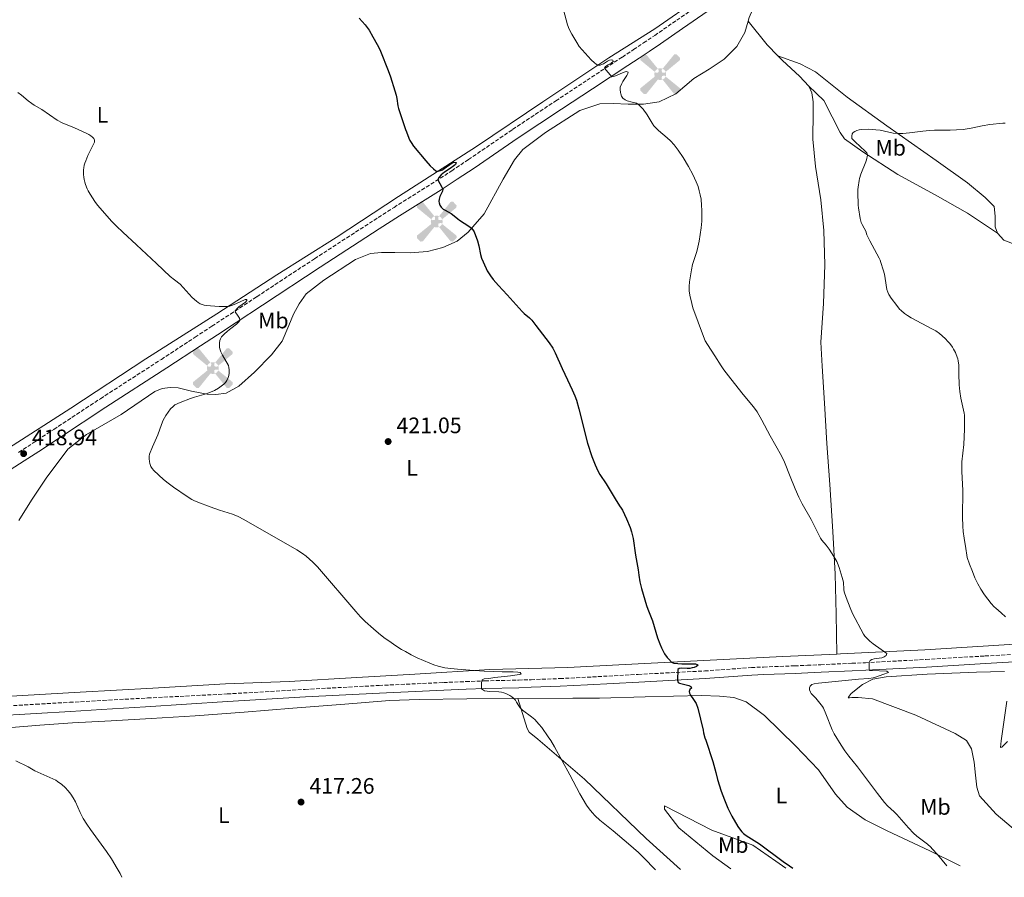
# Model space of a CAD drawing. Units: metres. Extents: x 594274 to 597756, y 4694370 to 4696729.
# Drawn here: x 595624 to 596065, y 4694388 to 4694772 of the extents above; entities that cross this region are included whole.
import ezdxf
from ezdxf.enums import TextEntityAlignment as Align

# ---------------------------------------------------------------- set-up
doc = ezdxf.new("R2010")
doc.units = ezdxf.units.M
doc.header["$MEASUREMENT"] = 0
doc.linetypes.add('DGN Style 3', pattern=[2.435890702152634, 1.739921930109024, -0.6959687720436097])
for name, color, linetype, lineweight in [('Aerogenerador puntual', 7, 'Continuous', 0), ('Camino', 7, 'DGN Style 3', 0), ('Cota de punto acotado terreno', 7, 'Continuous', 0), ('Curva de nivel directora', 30, 'Continuous', 30), ('Curva de nivel intermedia', 30, 'Continuous', 0), ('Etiqueta de uso rústico', 92, 'Continuous', 0), ('Línea de cambio de uso (parcela vista)', 92, 'Continuous', 0), ('Margen derecho', 7, 'Continuous', 0), ('Punto acotado terreno (símbolo)', 7, 'Continuous', 0)]:
    doc.layers.add(name, color=color, linetype=linetype, lineweight=lineweight)
doc.styles.add('Style-Arial', font='arial.ttf')

# ---------------------------------------------------------------- blocks, each defined once
blk = doc.blocks.new('5PATER')
at = {"layer": 'Punto acotado terreno (símbolo)', "linetype": 'Continuous', "lineweight": 0}
h = blk.add_hatch(color=51, dxfattribs=at)
edge = h.paths.add_edge_path()
edge.add_ellipse((0, 0), major_axis=(-0.1095731443231308, -0.1110710700762829), ratio=0.9994222409660317, start_angle=0, end_angle=360)
blk = doc.blocks.new('5AEGEN')
at = {"layer": 'Aerogenerador puntual', "linetype": 'Continuous', "lineweight": 0}
h = blk.add_hatch(color=9, dxfattribs=at)
edge = h.paths.add_edge_path()
edge.add_ellipse((4.367644786834718e-05, -1.002025604248047e-06), major_axis=(1.126285213603163e-05, -0.2640191111199989), ratio=0.9999635666824255, start_angle=203.6021138888889, end_angle=246.6855833333334, ccw=False)
edge.add_line((-0.1056715146771996, 0.2419278621216068), (-0.1051, 0.2427))
edge.add_line((-0.1051, 0.2427), (-0.625, 0.8778))
edge.add_line((-0.625, 0.8778), (-0.7301000000000001, 0.8928))
edge.add_line((-0.7301000000000001, 0.8928), (-0.8901, 0.7278))
edge.add_line((-0.8901, 0.7278), (-0.8851, 0.6278))
edge.add_line((-0.8851, 0.6278), (-0.2451, 0.1027))
edge.add_line((-0.2451, 0.1027), (-0.2424130601056468, 0.1044812381011728))
h = blk.add_hatch(color=9, dxfattribs=at)
edge = h.paths.add_edge_path()
edge.add_line((0.8799, 0.6278), (0.89, 0.7278))
edge.add_line((0.89, 0.7278), (0.73, 0.8927))
edge.add_line((0.73, 0.8927), (0.6249, 0.8828))
edge.add_line((0.6249, 0.8828), (0.1049, 0.2429))
edge.add_line((0.1049, 0.2429), (0.1047054868352516, 0.2423854625728115))
edge.add_ellipse((4.367644786834718e-05, -1.002025604248047e-06), major_axis=(1.126285213603163e-05, -0.2640191111199989), ratio=0.9999635666824255, start_angle=113.55601388888891, end_angle=156.6422416666666, ccw=False)
edge.add_line((0.2420487057824931, 0.1055233506575637), (0.2449, 0.1029))
edge.add_line((0.2449, 0.1029), (0.8799, 0.6278))
h = blk.add_hatch(color=9, dxfattribs=at)
edge = h.paths.add_edge_path()
edge.add_line((-0.0651, -0.1972), (-0.075, -0.09230000000000002))
edge.add_line((-0.075, -0.09230000000000002), (-0.095, -0.0772))
edge.add_line((-0.095, -0.0772), (-0.1951, -0.06710000000000002))
edge.add_line((-0.1951, -0.06710000000000002), (-0.2450000000000001, -0.1072))
edge.add_line((-0.2450000000000001, -0.1072), (-0.2419282828495626, -0.1056011692244703))
edge.add_ellipse((4.367644786834718e-05, -1.002025604248047e-06), major_axis=(1.126285213603163e-05, -0.2640191111199989), ratio=0.9999635666824255, start_angle=293.5739638888889, end_angle=383.5316222222222)
edge.add_line((0.1054611505770105, -0.2420597504122795), (0.1049, -0.2422))
edge.add_line((0.1049, -0.2422), (0.0649, -0.1973))
edge.add_line((0.0649, -0.1973), (0.07490000000000001, -0.0922))
edge.add_line((0.07490000000000001, -0.0922), (0.095, -0.0772))
edge.add_line((0.095, -0.0772), (0.1949, -0.0621))
edge.add_line((0.1949, -0.0621), (0.2449, -0.1072))
edge.add_line((0.2449, -0.1072), (0.2427991363302808, -0.1037872426181733))
edge.add_ellipse((4.367644786834718e-05, -1.002025604248047e-06), major_axis=(1.126285213603163e-05, -0.2640191111199989), ratio=0.9999635666824255, start_angle=66.84995000000002, end_angle=113.5560138888889)
edge.add_line((0.2420487057824931, 0.1055233506575638), (0.2449, 0.1029))
edge.add_line((0.2449, 0.1029), (0.195, 0.06280000000000001))
edge.add_line((0.195, 0.06280000000000001), (0.0949, 0.0728))
edge.add_line((0.0949, 0.0728), (0.075, 0.09280000000000002))
edge.add_line((0.075, 0.09280000000000002), (0.0649, 0.1928))
edge.add_line((0.0649, 0.1928), (0.1049, 0.2429))
edge.add_line((0.1049, 0.2429), (0.1047054750844522, 0.2423854676471439))
edge.add_ellipse((4.367644786834718e-05, -1.002025604248047e-06), major_axis=(1.126285213603163e-05, -0.2640191111199989), ratio=0.9999635666824255, start_angle=156.6422444444444, end_angle=203.6021138888889)
edge.add_line((-0.1056715146771994, 0.2419278621216069), (-0.1051, 0.2427))
edge.add_line((-0.1051, 0.2427), (-0.07010000000000001, 0.1928))
edge.add_line((-0.07010000000000001, 0.1928), (-0.075, 0.0927))
edge.add_line((-0.075, 0.0927), (-0.0951, 0.0728))
edge.add_line((-0.0951, 0.0728), (-0.195, 0.0629))
edge.add_line((-0.195, 0.0629), (-0.2451, 0.1027))
edge.add_line((-0.2451, 0.1027), (-0.2424130651709039, 0.1044812263461101))
edge.add_ellipse((4.367644786834718e-05, -1.002025604248047e-06), major_axis=(1.126285213603163e-05, -0.2640191111199989), ratio=0.9999635666824255, start_angle=246.6855861111111, end_angle=336.8894333333333)
edge.add_line((-0.1035714712579097, -0.2428367692156208), (-0.1051, -0.2422))
edge.add_line((-0.1051, -0.2422), (-0.0651, -0.1972))
h = blk.add_hatch(color=9, dxfattribs=at)
edge = h.paths.add_edge_path()
edge.add_line((-0.625, -0.8872), (-0.1051, -0.2422))
edge.add_line((-0.1051, -0.2422), (-0.1035714712579098, -0.2428367692156208))
edge.add_ellipse((4.367644786834718e-05, -1.002025604248047e-06), major_axis=(1.126285213603163e-05, -0.2640191111199989), ratio=0.9999635666824255, start_angle=293.5739638888889, end_angle=336.88943333333333, ccw=False)
edge.add_line((-0.2419282828495626, -0.1056011692244703), (-0.2450000000000001, -0.1072))
edge.add_line((-0.2450000000000001, -0.1072), (-0.8851, -0.6272))
edge.add_line((-0.8851, -0.6272), (-0.89, -0.7271000000000001))
edge.add_line((-0.89, -0.7271000000000001), (-0.73, -0.8922))
edge.add_line((-0.73, -0.8922), (-0.625, -0.8872))
h = blk.add_hatch(color=9, dxfattribs=at)
edge = h.paths.add_edge_path()
edge.add_line((0.625, -0.8873000000000001), (0.7299, -0.8922))
edge.add_line((0.7299, -0.8922), (0.8899, -0.7272000000000002))
edge.add_line((0.8899, -0.7272000000000002), (0.8849, -0.6272))
edge.add_line((0.8849, -0.6272), (0.2449, -0.1072))
edge.add_line((0.2449, -0.1072), (0.2427991363302808, -0.1037872426181733))
edge.add_ellipse((4.367644786834718e-05, -1.002025604248047e-06), major_axis=(1.126285213603163e-05, -0.2640191111199989), ratio=0.9999635666824255, start_angle=23.53162222222221, end_angle=66.84994999999998, ccw=False)
edge.add_line((0.1054611505770105, -0.2420597504122795), (0.1049, -0.2422))
edge.add_line((0.1049, -0.2422), (0.625, -0.8873000000000001))

msp = doc.modelspace()

# ---------------------------------------------------------------- linework, layer by layer
at = {"layer": 'Camino', "color": 7, "linetype": 'DGN Style 3', "lineweight": 0}
for points in [[(595623.9099999998, 4694578.640000001, 418.9400000000024), (595630.4899999979, 4694582.899999999, 419.1600000000036), (595639.6900000002, 4694588.949999999, 419.229999999996), (595660.5699999989, 4694602.680000001, 418.9700000000013), (595687.8500000016, 4694620.280000002, 419.0599999999977), (595702.949999998, 4694630.15, 419.2799999999988), (595710.4699999995, 4694635.09, 419.5000000000001), (595718.82, 4694640.57, 419.8300000000018), (595730.5900000005, 4694648.309999999, 420.429999999993), (595756.4499999993, 4694665.32, 422.0099999999947), (595782.9499999996, 4694682.480000001, 423.199999999997), (595792.0300000011, 4694688.289999999, 423.7400000000052), (595810.6299999978, 4694699.980000001, 424.9199999999984), (595817.8699999999, 4694704.670000004, 425.3699999999953), (595825.3399999997, 4694709.670000004, 425.8300000000019), (595845.139999999, 4694723.180000001, 427.0299999999989), (595864.4600000001, 4694735.989999998, 428.2599999999947), (595878.4499999977, 4694745.220000001, 429.229999999996), (595894.2800000017, 4694755.600000001, 430.7500000000001), (595899.2800000019, 4694758.890000002, 431.179999999993), (595903.7899999979, 4694761.870000001, 431.4700000000013), (595908.75, 4694765.230000001, 431.729999999996), (595918.6200000006, 4694772.06, 432.050000000003), (595930.1599999986, 4694779.99, 432.2499999999999)], [(595611.870000001, 4694464.74, 415.3000000000029), (595631.7799999998, 4694465.910000001, 416.2899999999937), (595646.8500000016, 4694466.780000003, 416.9199999999984), (595661.8099999973, 4694467.620000001, 417.3800000000047), (595681.7100000015, 4694468.710000002, 417.7700000000041), (595717.3200000002, 4694470.520000001, 418.1999999999972), (595752.2499999994, 4694472.580000003, 418.8500000000059), (595785.3500000001, 4694474.32, 419.1300000000047), (595814.2100000008, 4694475.63, 419.5200000000041), (595824.1999999998, 4694476.050000002, 419.770000000004), (595832.7699999996, 4694476.380000001, 420.0800000000018), (595847.7499999999, 4694476.720000001, 420.7599999999948), (595853.3799999979, 4694476.91, 421.0200000000041), (595866.36, 4694477.420000004, 421.6399999999995), (595878.4999999991, 4694478.010000003, 422.2899999999936), (595901.4099999998, 4694479.280000002, 423.9100000000035), (595931.1299999988, 4694480.809999999, 425.7500000000001), (595952.0299999998, 4694482.330000003, 427.1799999999931), (595957.5199999994, 4694482.580000003, 427.5899999999965), (595971.4600000003, 4694483.100000001, 428.8600000000007), (595977.1099999986, 4694483.340000001, 429.279999999999), (595983.0900000001, 4694483.600000002, 429.520000000004), (595997.089999999, 4694484.230000001, 429.6699999999984), (596003.0700000002, 4694484.520000001, 429.8800000000048), (596030.2099999997, 4694485.970000001, 431.6999999999971), (596056.6299999974, 4694487.510000002, 432.9400000000024), (596084.9699999974, 4694489.149999999, 434.4100000000037)]]:
    msp.add_polyline3d(points, dxfattribs=at)
at = {"layer": 'Curva de nivel directora', "color": 30, "linetype": 'Continuous', "lineweight": 30, "elevation": 425, "flags": 128}
for points in [[(595776.4199999984, 4694773), (595777.7999999997, 4694771.550000002), (595779.0999999985, 4694770.01), (595780.8499999985, 4694767.560000002), (595782.6199999988, 4694764.640000001), (595784.5299999998, 4694761.189999999), (595785.5599999981, 4694759.2), (595786.0000000006, 4694758.199999999), (595789.3899999993, 4694749.54), (595790.3999999994, 4694746.710000004), (595792.3999999999, 4694740.500000001), (595792.9499999997, 4694738.580000001), (595793.2899999997, 4694737.080000001), (595793.759999999, 4694733.730000001), (595794.0499999995, 4694732.57), (595797.19, 4694723.110000002), (595797.6100000001, 4694722.180000002), (595798.6299999994, 4694719.289999999), (595799.139999999, 4694718.230000001), (595799.6599999998, 4694717.36), (595800.8199999998, 4694715.740000002), (595806.2800000004, 4694709.17), (595808.2899999998, 4694706.950000001), (595809.7200000003, 4694705.560000001), (595810.7699999987, 4694704.640000002), (595811.7399999987, 4694704.449999999), (595812.7899999992, 4694704.730000001), (595813.6799999989, 4694705.100000001), (595814.5399999993, 4694705.630000002), (595817.0899999997, 4694707.529999999), (595817.9399999991, 4694708.080000003), (595818.7899999986, 4694708.480000002), (595819.8599999992, 4694708.45), (595819.5300000005, 4694707.520000001), (595818.8199999997, 4694706.840000002), (595817.2399999995, 4694705.67), (595814.7000000003, 4694704.060000001), (595813.88, 4694703.460000002), (595813.1099999989, 4694702.789999999), (595812.0899999996, 4694701.600000001), (595811.6000000001, 4694700.640000001), (595813.4499999987, 4694697.310000001), (595813.8699999988, 4694696.470000003), (595813.7900000006, 4694695.550000002), (595812.5299999999, 4694693.100000001), (595812.1900000002, 4694692), (595812.1399999988, 4694691.000000001), (595812.1999999991, 4694690.400000001), (595812.5299999999, 4694689.310000001), (595813.1, 4694688.460000002), (595814.0499999999, 4694687.550000002), (595814.8999999992, 4694686.99), (595817.5599999991, 4694685.590000002), (595818.2699999999, 4694685.110000002), (595820.5499999998, 4694683.180000001), (595821.35, 4694682.59), (595825.5700000002, 4694679.920000001), (595826.7300000001, 4694678.970000001), (595827.3800000005, 4694678.190000001), (595827.85, 4694677.300000001), (595829.4399999991, 4694673.250000001), (595829.9499999988, 4694671.140000001), (595830.6999999997, 4694667.189999999), (595831.2199999985, 4694665.570000002), (595833.239999999, 4694660.91), (595833.7599999999, 4694659.949999999), (595835.2799999998, 4694657.590000002), (595836.5, 4694656.010000001), (595838.8299999991, 4694653.310000001), (595842.7199999985, 4694649.150000001), (595849.3999999993, 4694641.710000004), (595850.3499999993, 4694640.760000001), (595852.6699999993, 4694638.850000001), (595853.6799999997, 4694637.840000001), (595855.5599999995, 4694635.500000001), (595861.4899999994, 4694627.74), (595863.1500000001, 4694625.240000002), (595864.2299999997, 4694623.200000001), (595867.3700000001, 4694616.140000002), (595869.7399999994, 4694611.130000001), (595871.769999999, 4694606.630000002), (595872.9600000003, 4694603.880000002), (595873.6699999989, 4694602), (595874.7799999998, 4694598.189999999), (595878.6399999999, 4694582.730000001), (595880.6299999993, 4694576.840000001), (595882.0700000009, 4694573.11), (595883.3200000004, 4694570.380000001), (595884.2199999989, 4694568.730000001), (595887.0599999998, 4694564.61), (595891.0099999994, 4694557.880000002), (595893.0199999989, 4694554.710000004), (595893.7799999989, 4694553.7), (595894.2799999994, 4694552.84), (595896.1599999992, 4694548.970000001), (595897.829999999, 4694545.03), (595898.4300000002, 4694543.100000001), (595899.0499999993, 4694540.160000003), (595900.129999999, 4694532.680000001), (595901.3299999993, 4694526.010000001), (595901.5899999986, 4694523.65)], [(595901.5899999986, 4694523.65), (595902.0999999981, 4694520.710000001), (595902.7799999999, 4694517.79), (595905.0499999986, 4694510.150000002), (595905.6599999988, 4694508.42), (595907.7300000008, 4694503.279999999), (595910.0300000008, 4694495.61), (595911.0299999999, 4694492.920000001), (595911.8100000002, 4694491.100000001), (595912.6999999996, 4694489.34), (595913.2099999993, 4694488.490000002), (595914.3699999994, 4694486.840000002), (595915.0399999998, 4694486.039999999), (595916.3499999996, 4694484.730000001), (595917.2599999993, 4694484.28), (595920.9000000005, 4694484.070000002), (595923.7599999993, 4694484.070000002), (595926.949999999, 4694483.930000002), (595927.72, 4694483.740000002), (595928.2299999996, 4694483.41), (595927.4999999988, 4694482.750000001), (595926.4599999995, 4694482.390000002), (595925.4800000003, 4694482.230000001), (595924.440000001, 4694481.970000001), (595923.3199999989, 4694481.87), (595920.7699999987, 4694481.990000002), (595919.7200000003, 4694481.87), (595919.0900000001, 4694481.41), (595918.9899999994, 4694476.650000001), (595919.2199999996, 4694475.680000001), (595919.8399999988, 4694475.310000002), (595921.6899999996, 4694474.970000001), (595922.7800000003, 4694474.550000003), (595924.0499999998, 4694474.300000002), (595924.8900000004, 4694473.880000002), (595925.23, 4694473.039999999), (595924.4199999986, 4694472.449999999), (595924.1399999993, 4694471.610000002), (595924.3099999991, 4694470.850000001), (595924.8300000001, 4694469.980000001), (595926.1699999988, 4694468.080000003), (595927.2699999985, 4694466.289999999), (595928.1099999989, 4694464.210000004), (595930.4899999994, 4694454.270000001), (595930.6599999993, 4694453.09), (595931.2400000005, 4694450.939999999), (595931.6799999987, 4694449.810000001), (595934.7299999995, 4694440.220000003), (595936.110000001, 4694435.380000001), (595936.9400000002, 4694432.180000001), (595938.5799999986, 4694426.949999999), (595939.9499999987, 4694423.199999999), (595941.5499999991, 4694419.359999999), (595943.3599999996, 4694415.810000001), (595945.9999999994, 4694411.240000002), (595947.1199999992, 4694409.570000002), (595947.7499999995, 4694408.789999999), (595948.4600000002, 4694408.08), (595949.6699999995, 4694407.130000004), (595955.6199999995, 4694403.460000004), (595966.3099999982, 4694395.560000001), (595969.129999999, 4694393.609999999), (595970.669999999, 4694392.590000001)]]:
    msp.add_lwpolyline(points, dxfattribs=at)
at = {"layer": 'Curva de nivel intermedia', "color": 30, "linetype": 'Continuous', "lineweight": 0, "flags": 128}
for points, elevation in [([(595867.8500000007, 4694776.699999999), (595869.7500000006, 4694769.930000001), (595870.4300000002, 4694768.05), (595871.6100000002, 4694765.859999999), (595873.860000001, 4694762.090000001), (595875.000000001, 4694760.309999999), (595876.2599999994, 4694758.76), (595880.2900000017, 4694754.31), (595881.7800000004, 4694752.96), (595882.5800000007, 4694752.390000001), (595883.3200000004, 4694751.960000001), (595884.3100000005, 4694751.999999999), (595884.9200000007, 4694752.220000001), (595885.8300000007, 4694752.609999998), (595887.6500000021, 4694753.699999999), (595888.5599999996, 4694754.16), (595889.4600000004, 4694754.399999999), (595890.0500000005, 4694754.249999999), (595890.1900000013, 4694753.539999999), (595889.2700000005, 4694752.84), (595887.9100000014, 4694752.130000001), (595886.7100000011, 4694751.390000001), (595886.32, 4694750.640000001), (595887.0300000008, 4694749.67), (595888.7499999997, 4694747.57), (595889.5499999998, 4694746.75), (595890.3900000004, 4694746.829999999), (595895.0199999993, 4694748.859999998), (595896.0000000006, 4694749.100000001), (595896.8700000001, 4694748.869999999), (595896.7900000018, 4694748.279999999), (595896.3300000014, 4694747.390000001), (595894.4900000019, 4694744.640000001), (595894.0200000004, 4694743.769999999), (595893.3499999996, 4694742.119999999), (595893.2400000001, 4694741.119999998), (595893.3899999999, 4694739.699999998), (595893.5199999996, 4694739.090000001), (595893.9400000019, 4694738), (595894.4500000017, 4694737.139999999), (595895.4999999999, 4694736.429999999), (595896.4100000019, 4694736.029999998), (595898.6900000017, 4694735.329999999), (595900.650000002, 4694734.929999999), (595901.7100000015, 4694734.26), (595903.5800000001, 4694732.220000001), (595904.1700000003, 4694731.300000001), (595904.8499999996, 4694730.63), (595905.4000000019, 4694729.789999997), (595907.5499999997, 4694726.06), (595908.4000000014, 4694724.819999998), (595909.0600000008, 4694724.079999999), (595910.5100000014, 4694722.680000001), (595914.3, 4694719.41), (595915.7599999995, 4694718.050000001), (595917.4100000013, 4694716.249999999), (595919.2599999999, 4694713.88), (595921.5000000017, 4694710.569999999), (595923.9300000013, 4694706.529999998), (595925.8500000014, 4694703.029999998), (595927.3600000001, 4694699.789999999), (595928.1500000014, 4694697.640000002), (595928.7100000002, 4694695.720000002), (595929.1500000005, 4694693.899999999), (595929.5100000004, 4694691.939999999), (595929.7600000007, 4694689.17), (595929.8700000002, 4694686.99), (595929.8900000004, 4694683.989999998), (595929.8300000001, 4694682.179999998), (595929.5100000004, 4694679.149999999), (595929.0900000002, 4694676.179999999), (595928.6000000007, 4694673.220000001), (595928.0500000009, 4694670.460000002), (595927.5500000002, 4694668.52), (595925.7500000009, 4694662.789999999), (595925.1699999997, 4694660.289999999), (595924.3300000015, 4694654.9), (595924.1500000004, 4694652.910000001), (595924.1300000004, 4694652.01), (595924.1799999995, 4694651.009999999), (595924.4900000002, 4694649.039999999), (595925.3300000007, 4694645.249999999), (595925.8400000002, 4694643.310000001), (595930.5699999998, 4694630.460000001), (595931.4100000003, 4694628.640000002), (595932.3899999993, 4694626.9), (595935.6900000006, 4694621.869999998), (595938.5700000018, 4694617.310000001), (595939.6900000017, 4694615.659999999), (595942.8299999998, 4694611.569999999), (595948.4300000012, 4694604.609999998), (595952.26, 4694599.98), (595953.4699999993, 4694598.390000001), (595954.6100000015, 4694596.75), (595956.7200000016, 4694593.109999998), (595960.5000000012, 4694586.07), (595965.4800000011, 4694577.050000001), (595966.8300000012, 4694574.319999999)], 430), ([(595623.6000000013, 4694739.75), (595625.1799999994, 4694738.529999999), (595628.2500000005, 4694735.960000001), (595629.8399999996, 4694734.75), (595630.85, 4694734.079999999), (595634.2899999999, 4694732.039999999), (595641.1400000007, 4694727.369999999), (595643.3800000004, 4694726.12), (595648.9700000006, 4694723.829999999), (595654.5499999997, 4694721.369999997), (595655.4300000003, 4694720.930000001), (595656.2599999995, 4694720.390000001), (595657.0300000006, 4694719.749999999), (595657.5800000007, 4694719.189999999), (595657.9200000003, 4694718.429999999), (595657.9200000003, 4694717.51), (595654.980000001, 4694711.460000002), (595653.9800000018, 4694709.079999999), (595653.6199999999, 4694708.149999999), (595653.3400000003, 4694707.179999999), (595653.1400000014, 4694706.060000001), (595653.0499999998, 4694705.06), (595653.060000001, 4694703.06), (595653.1400000014, 4694701.850000001), (595653.2900000013, 4694700.76), (595653.5500000005, 4694699.600000001), (595653.9200000016, 4694698.470000001), (595654.6700000003, 4694696.600000001), (595655.0900000005, 4694695.690000001), (595655.950000001, 4694694.17), (595658.0600000012, 4694690.890000001), (595659.2500000002, 4694689.289999999), (595665.6699999997, 4694681.999999999), (595667.7300000006, 4694679.829999999), (595670.5600000002, 4694677.16), (595676.8000000009, 4694671.560000001), (595685.6600000011, 4694663.239999999), (595691.8200000012, 4694657.359999998), (595693.6800000009, 4694655.929999999), (595696.2100000011, 4694653.859999998), (595697.6200000015, 4694652.460000002), (595701.6500000015, 4694648.009999999), (595703.5700000017, 4694646.289999999), (595704.3899999997, 4694645.689999999), (595705.2600000014, 4694645.180000001), (595706.1700000011, 4694644.769999998), (595706.9800000002, 4694644.52), (595707.9700000006, 4694644.34), (595713.6800000013, 4694643.930000001), (595716.6800000009, 4694643.9), (595717.5999999996, 4694643.949999998), (595718.5700000019, 4694644.149999999), (595719.2800000005, 4694644.380000002), (595721.1500000014, 4694645.11), (595725.4200000005, 4694646.999999999), (595726.1800000004, 4694647.090000001), (595726.1300000013, 4694646.560000001)], 420.0000000000001), ([(596065.690000001, 4694725.970000001), (596064.6900000019, 4694725.95), (596058.8500000014, 4694725.319999999), (596055.3100000009, 4694724.779999998), (596050.4300000014, 4694723.679999999), (596046.8600000018, 4694723.220000001), (596043.8700000012, 4694722.98), (596040.9800000011, 4694722.850000001), (596033.9800000006, 4694722.829999999), (596031.740000001, 4694722.729999999), (596028.7500000002, 4694722.409999999), (596022.7700000011, 4694721.640000001), (596019.7900000016, 4694721.399999999), (596017.5300000019, 4694721.390000001), (596015.5500000014, 4694721.58), (596009.6500000006, 4694722.789999999), (596007.8400000001, 4694723.050000001), (596004.4699999995, 4694723.300000001), (596001.4400000008, 4694723.21), (596000.2600000006, 4694723.04), (595999.3100000006, 4694722.749999999), (595998.420000001, 4694722.310000001), (595997.6500000021, 4694721.770000001), (595997.2300000018, 4694721.180000001), (595996.9900000005, 4694720.21), (595997.0100000006, 4694719.15), (595998.5000000015, 4694717.630000001), (596002.9699999996, 4694713.439999999), (596003.7000000007, 4694712.640000001), (596004.1000000006, 4694711.699999998), (596003.6600000003, 4694709.650000001), (596003.3300000017, 4694708.71), (596001.0600000008, 4694703.180000001), (596000.4800000018, 4694701.24), (596000.2600000006, 4694700.27)], 435.0000000000001), ([(596000.2600000006, 4694700.27), (595999.8200000003, 4694697.369999998), (595999.7400000021, 4694696.269999999), (595999.7300000008, 4694692.730000001), (595999.8200000003, 4694691.710000001), (595999.8800000006, 4694689.36), (596000.0400000016, 4694688.100000001), (596000.8200000017, 4694683.329999999), (596001.2700000008, 4694681.600000001), (596001.6799999999, 4694680.679999999), (596002.6200000009, 4694678.92), (596003.22, 4694677.649999999), (596003.8100000002, 4694676.05), (596005.0199999993, 4694673.3), (596009.2200000014, 4694665.529999998), (596009.6399999994, 4694664.63), (596009.9800000014, 4694663.680000001), (596011.0900000001, 4694660.32), (596011.5900000007, 4694658.38), (596011.9400000017, 4694656.529999999), (596012.7000000017, 4694651.5), (596013.1300000007, 4694650.3), (596013.6400000004, 4694649.369999998), (596014.6999999998, 4694647.679999998), (596017.1299999995, 4694644.33), (596018.4400000017, 4694642.789999997), (596019.1400000012, 4694642.07), (596020.640000001, 4694640.749999999), (596021.9100000005, 4694639.869999998), (596023.6400000006, 4694638.869999999), (596033.2100000016, 4694633.810000001), (596034.6500000011, 4694632.98), (596036.2500000015, 4694631.8), (596038.8300000009, 4694629.550000001), (596040.2100000001, 4694628.119999998), (596040.8499999993, 4694627.369999999), (596042.0400000006, 4694625.76), (596042.5900000005, 4694624.890000001), (596043.3900000006, 4694623.399999999), (596043.8100000009, 4694622.470000001), (596044.4400000012, 4694620.560000001), (596044.6600000003, 4694619.59), (596044.9199999995, 4694617.619999999), (596044.8700000005, 4694613.810000001), (596045.1100000017, 4694608.819999999), (596045.3600000021, 4694605.829999999), (596045.8200000003, 4694602.869999999), (596047.3899999994, 4694596.230000001), (596047.51, 4694595.25), (596047.5300000003, 4694588.970000002), (596047.2100000005, 4694582.149999999), (596046.3000000009, 4694574.480000001), (596046.3000000009, 4694573.390000001), (596046.2200000003, 4694572.390000001), (596046.2200000003, 4694570.100000001), (596046.6600000008, 4694561.519999999), (596046.6000000003, 4694549.59), (596046.7099999998, 4694545.59), (596046.8600000018, 4694543.17), (596047.270000001, 4694540.199999999), (596048.0599999999, 4694535.66), (596048.4700000011, 4694532.689999999), (596048.7300000006, 4694531.569999999), (596049.7400000008, 4694528.55), (596050.9800000013, 4694525.3), (596052.1500000004, 4694522.550000001), (596053.44, 4694519.84), (596054.7600000009, 4694517.4), (596056.4000000017, 4694514.890000001), (596059.4800000017, 4694510.960000001), (596060.8200000006, 4694509.48), (596061.4300000007, 4694508.909999999), (596063.9600000011, 4694506.810000001), (596065.9000000011, 4694505.039999999)], 435.0000000000001), ([(595726.1300000013, 4694646.560000001), (595725.5800000015, 4694645.939999999), (595722.6199999999, 4694643.769999999), (595721.7800000017, 4694643.009999999), (595720.9700000002, 4694642.019999999), (595721.0500000007, 4694641.27), (595721.5900000016, 4694640.430000001), (595722.2500000009, 4694639.649999999), (595722.9100000004, 4694638.659999999), (595722.9999999999, 4694637.73), (595722.4700000001, 4694636.88), (595721.5700000015, 4694635.960000002), (595718.9600000008, 4694634.100000001), (595717.4100000019, 4694632.859999999), (595715.9299999999, 4694631.539999999), (595714.8400000014, 4694630.389999999), (595714.3300000017, 4694629.52), (595714.0900000003, 4694628.699999999), (595713.9100000015, 4694627.710000002), (595713.8400000001, 4694626.509999999), (595713.9299999995, 4694625.59), (595714.1399999995, 4694624.600000001), (595714.4300000002, 4694623.65), (595715.160000001, 4694622.17), (595717.9000000014, 4694617.51), (595718.0700000012, 4694616.58), (595718.1600000006, 4694615.579999999), (595718.1600000006, 4694614.060000001), (595717.9999999997, 4694613.08), (595717.7100000014, 4694612.13), (595717.1500000004, 4694610.869999999), (595716.6400000007, 4694609.990000002), (595715.8899999997, 4694609.180000001), (595713.3799999995, 4694607.38), (595711.6400000006, 4694606.380000001), (595709.8400000012, 4694605.55), (595707.9700000006, 4694604.880000001), (595702.6900000009, 4694603.390000001), (595700.9100000019, 4694602.829999999), (595696.2800000004, 4694600.970000001), (595693.9300000012, 4694599.869999997), (595693.1500000012, 4694599.239999999), (595691.9900000012, 4694598.100000001), (595689.8400000009, 4694595.16), (595688.720000001, 4694593.039999999), (595687.8800000006, 4694591.099999999), (595686.2800000003, 4694586.449999998), (595683.8600000017, 4694581.15), (595682.6000000011, 4694577.859999998), (595682.4400000002, 4694576.880000001), (595682.4300000012, 4694575.769999998), (595682.5200000006, 4694574.59), (595682.7500000009, 4694573.609999998), (595683.2100000014, 4694572.310000001), (595683.7000000009, 4694571.439999999), (595684.4600000008, 4694570.550000001), (595688.8700000008, 4694566.439999999), (595690.8500000011, 4694564.84), (595693.2800000008, 4694563.09), (595699.4500000001, 4694558.899999999), (595701.5100000007, 4694557.609999999), (595702.4000000004, 4694557.149999999), (595704.24, 4694556.349999999), (595709.7200000006, 4694554.259999999), (595713.9600000007, 4694552.789999999), (595719.7099999996, 4694550.989999998), (595722.3100000013, 4694549.9), (595724.8600000017, 4694548.56), (595748.5500000002, 4694535.05), (595751.0800000003, 4694533.430000001), (595752.6800000007, 4694532.210000001), (595754.2099999996, 4694530.91), (595755.6800000004, 4694529.529999998), (595757.7700000004, 4694527.350000001), (595774.9100000019, 4694507.4), (595776.9900000006, 4694505.069999999), (595779.0899999995, 4694502.949999998), (595782.7999999998, 4694499.609999998), (595785.1199999999, 4694497.7), (595787.5099999993, 4694495.859999998), (595790.7700000005, 4694493.48), (595792.8400000002, 4694492.05), (595795.3800000016, 4694490.449999999), (595797.1000000006, 4694489.460000001), (595799.7400000002, 4694488.050000001), (595802.4400000004, 4694486.740000002), (595808.0500000007, 4694484.3), (595809.9200000016, 4694483.58), (595811.8200000015, 4694482.960000001), (595814.7300000016, 4694482.269999999), (595817.4400000006, 4694481.890000001), (595820.4300000013, 4694481.550000001), (595826.0500000005, 4694481.100000001), (595832.4000000008, 4694480.76), (595840.3899999993, 4694480.429999999), (595845.4299999997, 4694480.42), (595847.4300000002, 4694480.27), (595848.5600000012, 4694480.109999999), (595848.9900000002, 4694479.439999999), (595847.0999999993, 4694479.039999999), (595844.1700000013, 4694478.609999999)], 420.0000000000001), ([(595966.8300000012, 4694574.319999999), (595969.3600000015, 4694567.8), (595971.7100000007, 4694562.27), (595973.3600000002, 4694558.630000001), (595974.8399999999, 4694555.66), (595978.7500000015, 4694548.529999998), (595982.3300000001, 4694541.38), (595982.9800000006, 4694540.199999999), (595983.5300000003, 4694539.369999998), (595985.5100000006, 4694537.109999998), (595986.8000000003, 4694535.380000001), (595988.9900000008, 4694532.03), (595990.2600000004, 4694529.84), (595990.6200000002, 4694529.050000001), (595991.320000002, 4694527.169999998), (595992.7400000015, 4694522.649999999), (595993.250000001, 4694520.55), (595993.5100000004, 4694517.26), (595993.6600000003, 4694516.27), (595994.5099999994, 4694513.689999999), (595996.2400000017, 4694509.090000001), (595997.3200000013, 4694506.58), (596002.3000000013, 4694497.21), (596002.8600000001, 4694496.380000001), (596003.5199999994, 4694495.61), (596005.0599999995, 4694494.210000001), (596006.6399999998, 4694492.98), (596012.6700000003, 4694488.689999999), (596012.3799999999, 4694487.730000001), (596011.5400000016, 4694487.09), (596010.5, 4694486.740000002), (596006.9700000006, 4694486.249999999), (596005.9800000006, 4694485.970000001), (596005.2400000006, 4694485.480000001), (596004.8499999995, 4694484.609999998), (596004.7900000013, 4694483.609999999), (596004.8499999995, 4694481.92), (596004.9400000012, 4694481.079999999), (596005.9400000002, 4694480.980000001), (596012.6900000004, 4694480.67), (596013.4500000004, 4694480.08), (596010.9200000003, 4694479.239999999), (596008.1300000006, 4694478.12), (596006.6300000009, 4694477.710000001), (596004.6399999993, 4694477.46), (596000.0599999994, 4694477.109999999), (595982.1199999999, 4694475.350000001), (595980.1500000006, 4694474.999999999), (595979.1000000001, 4694474.710000001), (595978.3400000002, 4694474), (595978.0899999999, 4694473.27), (595978.120000001, 4694472.289999999), (595978.480000001, 4694471.309999999), (595978.8499999997, 4694470.75), (595980.9599999997, 4694468.649999999), (595983.8299999997, 4694464.949999998), (595984.3500000006, 4694464.09), (595985.4400000013, 4694461.67), (595988.2100000007, 4694454.42), (595989.0800000002, 4694452.659999998), (595992.1800000004, 4694447.569999999), (595993.9000000015, 4694445.01), (595995.7200000009, 4694442.63), (595999.5099999995, 4694437.970000002), (596008.4700000006, 4694426), (596011.5900000007, 4694421.949999999), (596012.9699999999, 4694420.51), (596015.9100000013, 4694417.779999998), (596017.1200000006, 4694416.59), (596022.3799999999, 4694410.559999999), (596024.5800000017, 4694408.239999999), (596026.0999999993, 4694406.929999999), (596030.8800000004, 4694403.270000001), (596032.3700000012, 4694401.939999998), (596033.0599999996, 4694401.220000001), (596035.3300000007, 4694398.609999999), (596039.5599999996, 4694393.529999999)], 430), ([(595844.1700000013, 4694478.609999999), (595837.1100000002, 4694477.829999999), (595834.4200000013, 4694477.390000001), (595832.3700000016, 4694477.259999999), (595831.4400000018, 4694476.880000002), (595831.2100000016, 4694475.449999998), (595831.2699999998, 4694472.769999999), (595832.4900000001, 4694471.850000001), (595834.9000000019, 4694471.650000001), (595838.9000000006, 4694471.439999999), (595840.2300000006, 4694471.26), (595841.2000000007, 4694471.019999999), (595842.1500000006, 4694470.699999999), (595843.0600000003, 4694470.289999997), (595843.940000001, 4694469.800000001), (595844.7800000014, 4694469.230000001), (595845.6799999999, 4694468.499999999), (595846.3700000006, 4694467.750000001), (595846.9299999994, 4694466.899999999), (595847.9199999997, 4694465.149999999), (595848.4900000017, 4694464.349999999), (595849.5700000013, 4694463.329999999), (595853.6000000014, 4694460.33), (595855.1100000001, 4694459.020000001), (595856.8899999994, 4694457.009999999), (595858.15, 4694455.459999999), (595861.1100000016, 4694451.369999999), (595862.2200000002, 4694449.699999999), (595863.9400000013, 4694446.839999998), (595870.7499999999, 4694434.259999999), (595875.1799999998, 4694425.890000001), (595876.6700000007, 4694423.269999999), (595878.2900000013, 4694420.73), (595879.4700000014, 4694419.100000001), (595880.7300000021, 4694417.529999998), (595882.0799999998, 4694416.04), (595884.2200000011, 4694414.039999999), (595890.2100000015, 4694409.33), (595897.0500000011, 4694403.489999999), (595901.5400000016, 4694399.499999999), (595903.7900000003, 4694397.350000001), (595909.1500000001, 4694391.739999999)], 420.0000000000001), ([(595622.7100000017, 4694440.550000001), (595628.1600000011, 4694437.869999998), (595631.1400000006, 4694436.13), (595640.5500000007, 4694431.919999998), (595641.4100000013, 4694431.409999999), (595643.2199999995, 4694430.01), (595644.7200000016, 4694428.619999999), (595646.0899999995, 4694427.16), (595647.3500000001, 4694425.609999998), (595648.4400000009, 4694424.010000001)], 415), ([(595648.4400000009, 4694424.010000001), (595649.4100000008, 4694422.260000001), (595651.5000000009, 4694417.390000001), (595651.9400000012, 4694416.5), (595652.8900000011, 4694414.819999999), (595654.5000000005, 4694412.300000001), (595656.1900000002, 4694409.819999999), (595663.2500000012, 4694399.96), (595665.4800000018, 4694396.699999998), (595668.0800000014, 4694392.430000001), (595669.36, 4694390.119999998), (595670.1900000013, 4694388.46)], 415)]:
    msp.add_lwpolyline(points, dxfattribs=dict(at, elevation=elevation))
at = {"layer": 'Línea de cambio de uso (parcela vista)', "color": 92, "linetype": 'Continuous', "lineweight": 0, "extrusion": (0.3692599311079662, 0.2942921452967041, 0.8814982906930698), "elevation": 1602078.126666107, "flags": 128}
msp.add_lwpolyline([(3299978.086185473, -2989904.328818931), (3299964.544335525, -2989904.328818931), (3299957.73034775, -2989905.21829664)], dxfattribs=at)
at = {"layer": 'Línea de cambio de uso (parcela vista)', "color": 92, "linetype": 'Continuous', "lineweight": 0}
for points in [[(595950.5999999996, 4694771.59, 434.5399999999936), (595951.0999999996, 4694773.34, 434.4900000000052), (595954.6200000001, 4694781.680000001, 434.070000000007), (595957.8899999997, 4694786.15, 433.3999999999942), (595964.4500000002, 4694791.810000001, 433.0599999999977), (595980.5999999996, 4694803.210000001, 432.3000000000029), (595993.2999999998, 4694810.4, 431.8800000000047), (595995.6500000004, 4694810.230000001, 431.8800000000047), (595999.3700000001, 4694807.880000001, 431.2899999999936), (596003.9199999999, 4694805.539999999, 430.8699999999953), (596008.9699999997, 4694804.699999999, 430.8699999999953), (596014.0199999996, 4694805.560000001, 431.1199999999953), (596019.8300000001, 4694808.26, 431.3800000000047), (596027.3099999996, 4694814.26, 431.5500000000029), (596034.3700000001, 4694820.76, 431.5500000000029), (596038.7400000002, 4694826.24, 431.7100000000065), (596042.0099999999, 4694834, 431.5500000000029), (596044.3499999996, 4694841.67, 431.6300000000047), (596046.2000000002, 4694845.800000001, 431.8800000000047), (596049.8099999996, 4694848.92, 432.0500000000029), (596057.8099999996, 4694852.050000001, 432.2200000000012), (596064.6299999999, 4694852.49, 432.3000000000029), (596075.4900000002, 4694851.08, 432.4700000000012)], [(595904.3600000005, 4694814.470000001, 432.8600000000006), (595904.79, 4694812.359999999, 432.8600000000006), (595905.9699999997, 4694810.26, 432.8600000000006), (595910.4400000004, 4694805.050000001, 432.9400000000023), (595918.29, 4694797.4, 432.8600000000006), (595924.2000000002, 4694790.59, 433.8699999999953), (595928.5099999999, 4694785.380000001, 433.1100000000006), (595929.0199999996, 4694783.52, 432.6900000000023), (595928.6799999997, 4694782.01, 432.4400000000023), (595908.8399999999, 4694768.15, 431.929999999993), (595888.2300000006, 4694755.230000001, 430.4199999999983), (595858.6200000001, 4694735.539999999, 427.8899999999995), (595828.9400000004, 4694715.600000001, 426.2100000000065), (595794.0300000003, 4694693.130000001, 424.0200000000041), (595766.1900000004, 4694674.880000001, 422.9199999999983), (595739.5300000003, 4694658.15, 421.320000000007), (595712.7000000002, 4694640.58, 419.7200000000012), (595680.9100000003, 4694620.470000001, 419.0500000000029), (595647.2699999996, 4694598.41, 418.8800000000047), (595619.3399999999, 4694580.5, 419.1300000000047)], [(595624.0300000003, 4694548.130000001, 418.8300000000018), (595629.6600000003, 4694557.32, 419), (595636.29, 4694567.109999999, 418.7400000000052), (595646.0300000003, 4694580.01, 418.7400000000052), (595654.3600000005, 4694586.680000001, 419.0800000000018), (595669.8300000001, 4694595.640000001, 419.25), (595684.8899999997, 4694605.859999999, 419.4199999999983), (595688.25, 4694607.220000001, 419.5), (595691.79, 4694607.65, 419.5899999999965), (595695.4100000003, 4694607.49, 419.6699999999983), (595701.4000000004, 4694606.07, 419.9199999999983), (595708.2999999998, 4694604.65, 420.0099999999948), (595712.2599999999, 4694604.49, 420.0099999999948), (595716.8899999997, 4694605.17, 420.0099999999948), (595722.6100000005, 4694608.220000001, 420.3399999999965), (595729.5899999999, 4694614.550000001, 420.679999999993), (595737.2400000002, 4694622.230000001, 420.929999999993), (595741.9400000004, 4694628.470000001, 420.929999999993), (595744.9600000001, 4694635.380000001, 421.4400000000023), (595746.9699999997, 4694640.52, 421.8600000000006), (595749.5700000003, 4694645.16, 421.7799999999989), (595752.7599999999, 4694649.630000001, 421.6900000000023), (595760.5800000001, 4694655.710000001, 422.1999999999971), (595774.7999999998, 4694665, 423.2100000000065), (595781.5300000003, 4694667.630000001, 423.3800000000047), (595786.4100000003, 4694668.140000001, 423.6300000000047), (595792.3899999997, 4694668.16, 423.7100000000065), (595799.2100000001, 4694667.92, 423.8000000000029), (595806.9600000001, 4694668.609999999, 424.3899999999995), (595813.8600000005, 4694670.310000001, 424.5599999999977), (595820.2599999999, 4694673.180000001, 424.7200000000012), (595825.2199999997, 4694677.24, 424.8899999999995), (595832.3600000005, 4694685.42, 425.3999999999942), (595840.9199999999, 4694700.850000001, 426.320000000007), (595846.04, 4694709.529999999, 426.320000000007), (595849.6500000004, 4694714.17, 426.5800000000018), (595859.8200000003, 4694721.779999999, 427), (595875.2199999997, 4694731.66, 427.8399999999965), (595884.1399999997, 4694734.630000001, 428.3500000000058), (595890.2000000002, 4694734.720000001, 428.929999999993), (595896.8499999996, 4694734.480000001, 429.1900000000023), (595903.7599999999, 4694734.5, 430.2799999999989), (595910.75, 4694735.52, 430.8699999999953), (595918.1500000004, 4694739.08, 431.7100000000065), (595926.3099999996, 4694745.92, 432.6399999999995), (595933.2100000001, 4694750.230000001, 433.2299999999959), (595939.8499999996, 4694754.699999999, 433.7400000000052), (595945.4800000006, 4694760.27, 434.2400000000052), (595949.1699999999, 4694766.600000001, 434.6600000000035), (595950.5999999996, 4694771.59, 434.5399999999936)], [(595963.9000000004, 4694756.16, 434.1199999999953), (595973.8399999999, 4694752.560000001, 433.6999999999971), (595980.7599999999, 4694748.949999999, 433.7799999999989), (595994.9299999997, 4694737.689999999, 433.9499999999971), (596012.6399999997, 4694724.84, 434.7899999999936), (596034.7400000002, 4694709.220000001, 435.7200000000012), (596048.8300000001, 4694699.32, 436.5599999999977), (596056.7599999999, 4694692.76, 436.820000000007), (596060.8099999996, 4694688.65, 436.820000000007), (596061.1500000004, 4694684.430000001, 436.820000000007), (596061.1600000003, 4694679.550000001, 436.9799999999959), (596062.2599999999, 4694676.689999999, 436.9799999999959)], [(595963.9000000004, 4694756.16, 434.1199999999953), (595965.9600000001, 4694754.100000001, 433.9499999999971), (595973.6399999997, 4694747.050000001, 433.7799999999989), (595977.7800000003, 4694742.51, 433.7799999999989)], [(595977.7800000003, 4694742.51, 433.7799999999989), (595979.1299999999, 4694739.560000001, 433.5299999999989), (595979.7300000006, 4694735.600000001, 433.5299999999989), (595979.7400000002, 4694730.970000001, 433.6100000000006), (595979.5899999999, 4694718.84, 433.3600000000006), (595980.7100000001, 4694706.550000001, 433.7799999999989), (595983.1900000004, 4694691.730000001, 433.6100000000006), (595984.5599999996, 4694677.92, 433.3600000000006), (595984.9299999997, 4694662.51, 433.3600000000006), (595984.29, 4694645.25, 433.3600000000006), (595983.1500000004, 4694627.980000001, 433.1000000000058), (595983.6799999997, 4694617.279999999, 432.5099999999948), (595984.7199999997, 4694600.609999999, 431.8399999999965), (595985.8600000005, 4694582.67, 431.5899999999965), (595987.1600000003, 4694564.32, 431.0800000000018), (595988.5499999998, 4694543.27, 430.4100000000035), (595989.5999999996, 4694524.07, 429.4799999999959), (595990.0599999996, 4694506.210000001, 429.0599999999977), (595990.3499999996, 4694488.390000001, 428.9199999999983)], [(596062.2599999999, 4694676.689999999, 436.9799999999959), (596048.8499999996, 4694685.67, 436.7299999999959), (596034.3499999996, 4694693.980000001, 436.0599999999977), (596017.6600000003, 4694703.039999999, 435.2200000000012), (596001.8799999999, 4694713.199999999, 434.5399999999936), (595993.7000000002, 4694718.99, 434.3699999999953), (595991.8499999996, 4694721.77, 434.3699999999953), (595988.2100000001, 4694728.75, 433.8699999999953), (595984.4900000002, 4694736.15, 433.5299999999989), (595977.7800000003, 4694742.51, 433.7799999999989)], [(596062.2599999999, 4694676.689999999, 436.9799999999959), (596065.1299999999, 4694673.66, 437.2400000000052), (596071.7100000001, 4694671.07, 437.4100000000035), (596085.3600000005, 4694669.16, 437.7400000000052), (596099.1699999999, 4694667.92, 437.2400000000052), (596124.8600000005, 4694664.939999999, 436.3899999999995), (596148.9500000002, 4694662.300000001, 436.7299999999959), (596171.7800000003, 4694659.82, 436.0599999999977), (596210.3600000005, 4694655.689999999, 436.6999999999971), (596223.6600000003, 4694654.230000001, 437.4400000000023), (596226.0099999999, 4694653.550000001, 437.4400000000023), (596227.1900000004, 4694652.710000001, 437.4400000000023), (596228.0300000003, 4694651.609999999, 437.4400000000023), (596228.7000000002, 4694650.26, 437.4400000000023), (596229.0300000003, 4694644.619999999, 437.75), (596227.8099999996, 4694627.609999999, 439.4400000000023), (596225.8200000003, 4694602.859999999, 440.6999999999971), (596224.7699999996, 4694585.430000001, 441.4400000000023), (596223.4699999997, 4694567.24, 441.6499999999942), (596223.3399999999, 4694547.619999999, 442.179999999993), (596223.5499999998, 4694530.779999999, 442.3899999999995), (596224.3200000003, 4694495.16, 442.3899999999995), (596224.5599999996, 4694491.789999999, 442.3899999999995)], [(596224.5599999996, 4694491.789999999, 442.3899999999995), (596221.5700000003, 4694488.66, 441.7700000000041), (596219.5499999998, 4694488.33, 441.7700000000041), (596212.1399999997, 4694490.449999999, 441.3500000000058), (596195.5599999996, 4694494.869999999, 440.0899999999965), (596175.1799999997, 4694496.930000001, 439.5), (596155.9699999997, 4694496.810000001, 438.0599999999977), (596123.8899999997, 4694495.060000001, 436.5500000000029), (596088.6900000004, 4694493.970000001, 435.2799999999989), (596055.7599999999, 4694491.880000001, 432.5899999999965), (596029.7400000002, 4694490.230000001, 430.820000000007), (595992.0199999996, 4694488.470000001, 428.9700000000012), (595990.3499999996, 4694488.390000001, 428.9199999999983)], [(595990.3499999996, 4694488.390000001, 428.9199999999983), (595966.0800000001, 4694487.32, 428.2899999999936), (595933.5700000003, 4694485.57, 426.1000000000058), (595895.5099999999, 4694483.720000001, 423.6600000000035), (595869.8300000001, 4694482.4, 421.9799999999959), (595834.8799999999, 4694481.4, 420.2100000000065), (595801.2800000003, 4694479.310000001, 419.4499999999971), (595775.3399999999, 4694477.91, 419.3699999999953), (595745.0300000003, 4694476.08, 418.7799999999988), (595716.6500000004, 4694475.01, 418.5200000000041), (595684.0599999996, 4694473.09, 417.7700000000041), (595651.4699999997, 4694471.25, 417.6000000000058), (595617.9500000002, 4694469.42, 415.4900000000052)], [(596065.3300000001, 4694480.5, 432.6600000000035), (596052.8700000001, 4694480.310000001, 432.070000000007), (596030.7999999998, 4694479.42, 430.7299999999959), (596012.4500000002, 4694478.199999999, 429.8000000000029), (596006.4699999997, 4694477.100000001, 429.6300000000047), (596001.7599999999, 4694474.810000001, 429.8000000000029), (595996.7100000001, 4694470.680000001, 430.2200000000012), (595995.79, 4694469.58, 430.3000000000029), (595995.4500000002, 4694468.74, 430.3000000000029), (595995.9600000001, 4694468.74, 430.3899999999995), (595997.0499999998, 4694468.91, 430.3899999999995), (595999.8300000001, 4694469, 430.3899999999995), (596006.3200000003, 4694468.34, 430.3899999999995), (596025.6200000001, 4694461.050000001, 431.4799999999959), (596043.2400000002, 4694452.75, 432.5800000000018), (596048.2999999998, 4694449.640000001, 432.9100000000035), (596050.6600000003, 4694446.029999999, 433.0800000000018), (596051.7699999996, 4694440.050000001, 433.25), (596052.3700000001, 4694434.16, 433.4199999999983), (596053.0599999996, 4694428.850000001, 433.4199999999983), (596054.2400000002, 4694424.980000001, 433.4199999999983), (596061.6699999999, 4694416.66, 433.5899999999965), (596076.0099999999, 4694404.560000001, 434.0099999999948)], [(595620.7000000002, 4694455.58, 415.6499999999942), (595633.5, 4694456.619999999, 416.070000000007), (595648.0700000003, 4694457.66, 416.8300000000018), (595665.3300000001, 4694458.449999999, 417.5), (595683.2699999996, 4694459.58, 417.5899999999965), (595703.0599999996, 4694460.720000001, 417.5899999999965), (595724.8700000001, 4694462.369999999, 417.8399999999965), (595746.7599999999, 4694464.09, 418.2599999999948), (595770, 4694466, 418.179999999993), (595790.04, 4694467.550000001, 418.429999999993), (595803.3499999996, 4694468, 418.179999999993), (595824.5700000003, 4694468.380000001, 418.6000000000058), (595847.4000000004, 4694468.51, 420.1100000000006)], [(595847.4000000004, 4694468.51, 420.1100000000006), (595872.1600000003, 4694468.560000001, 421.5500000000029), (595884.1100000005, 4694468.67, 421.9700000000012), (595904.4900000002, 4694469.220000001, 423.0599999999977), (595929.8399999999, 4694469.779999999, 425.4199999999983), (595937.8399999999, 4694469.539999999, 425.9199999999983), (595944.1600000003, 4694468.880000001, 426.2599999999948), (595949.6399999997, 4694466.960000001, 426.9400000000023), (595957.9900000002, 4694460.91, 427.4400000000023), (595971.75, 4694447.300000001, 427.8600000000006), (595982.04, 4694436.539999999, 428.4499999999971), (595989.7300000006, 4694425.600000001, 428.1999999999971), (595994.8799999999, 4694419.890000001, 427.7799999999989), (596002.9800000006, 4694414.180000001, 427.7799999999989), (596012.8399999999, 4694409.230000001, 428.1999999999971), (596031.9800000006, 4694400.26, 429.8000000000029), (596044.6200000001, 4694394.050000001, 430.5599999999977), (596045.5099999999, 4694393.609999999, 430.6000000000058)], [(595920.25, 4694391.890000001, 420.4499999999971), (595904.9600000001, 4694405.810000001, 420.1999999999971), (595877.2800000003, 4694432.449999999, 420.2799999999989), (595856.4400000004, 4694450.34, 419.7799999999989), (595852.5599999996, 4694453.449999999, 419.7799999999989), (595851.6299999999, 4694455.130000001, 419.7799999999989), (595847.4000000004, 4694468.51, 420.1100000000006)], [(596066.6600000003, 4694449.26, 434.0099999999948), (596064.1399999997, 4694446.640000001, 434.0099999999948), (596063.6299999999, 4694446.560000001, 433.929999999993), (596063.8799999999, 4694449.59, 433.5899999999965), (596066.3700000001, 4694467.279999999, 433.25)], [(595942.8499999996, 4694392.199999999, 421.8300000000018), (595934.79, 4694398.029999999, 421.2899999999936), (595919.6100000005, 4694410.640000001, 421.3800000000047), (595913.1900000004, 4694418.880000001, 421.7100000000065), (595913.0999999996, 4694420.390000001, 422.4700000000012), (595934.3499999996, 4694409.49, 422.9799999999959), (595952.7199999997, 4694402.789999999, 423.9900000000052), (595962.9299999997, 4694395.65, 423.9900000000052), (595967.4299999997, 4694392.539999999, 424.1199999999953)]]:
    msp.add_polyline3d(points, dxfattribs=at)
at = {"layer": 'Margen derecho', "color": 7, "linetype": 'Continuous', "lineweight": 0}
for points in [[(596091, 4694853.770000001, 432.3200000000069), (596060.6000000016, 4694857.690000001, 432.2899999999937), (596054.7399999986, 4694855.13, 431.8600000000006), (596052.9499999983, 4694854.250000002, 431.7899999999936), (596046.8700000008, 4694850.770000001, 431.8899999999995), (596038.7999999997, 4694846.210000002, 431.8899999999995), (596035.390000001, 4694843.930000001, 431.6399999999994), (596027.1900000002, 4694838.559999999, 431.3699999999953), (596017.9799999989, 4694832.539999999, 431.1699999999984), (596008.7899999978, 4694826.52, 431.100000000006), (596002.1299999993, 4694822.13, 431.1399999999995), (595995.7700000001, 4694817.899999999, 431.270000000004), (595978.3099999989, 4694806.24, 432.029999999999), (595972.4799999995, 4694802.359999999, 432.2299999999959), (595958.940000001, 4694793.430000001, 432.3800000000048), (595943.859999998, 4694783.590000001, 432.3600000000007), (595932.6999999977, 4694776.219999999, 432.2499999999999), (595921.2100000011, 4694768.309999999, 432.050000000003), (595911.3200000006, 4694761.480000001, 431.729999999996), (595906.3200000004, 4694758.09, 431.4700000000013)], [(595906.3200000004, 4694758.09, 431.4700000000013), (595901.7899999997, 4694755.09, 431.179999999993), (595896.7800000006, 4694751.800000002, 430.7500000000001), (595880.949999999, 4694741.41, 429.229999999996), (595866.9699999979, 4694732.190000002, 428.2599999999947), (595847.6799999982, 4694719.399999999, 427.0299999999989), (595827.8900000001, 4694705.890000002, 425.8300000000019), (595820.3700000009, 4694700.86, 425.3699999999953), (595813.0799999976, 4694696.140000002, 424.9199999999984), (595794.4699999975, 4694684.449999999, 423.7400000000052), (595785.4100000005, 4694678.649999999, 423.199999999997), (595758.9400000015, 4694661.510000002, 422.0099999999947), (595733.0899999995, 4694644.5, 420.429999999993), (595721.3199999989, 4694636.770000001, 419.8300000000018), (595712.9699999985, 4694631.280000002, 419.5000000000001), (595705.4400000002, 4694626.340000001, 419.2799999999988), (595690.3299999982, 4694616.460000002, 419.0599999999977), (595663.0599999989, 4694598.859999999, 418.9700000000013), (595642.1900000013, 4694585.140000001, 419.229999999996), (595632.9800000001, 4694579.09, 419.1600000000036), (595626.3700000007, 4694574.81, 418.9400000000024), (595613.7199999974, 4694566.77, 418.3899999999995)], [(596085.1399999993, 4694485.750000001, 434.4100000000037), (596056.8299999986, 4694484.11, 432.9400000000024), (596030.3999999977, 4694482.559999999, 431.6999999999971), (596003.2499999991, 4694481.120000001, 429.8800000000048), (595997.2399999986, 4694480.830000003, 429.6699999999984), (595983.2399999974, 4694480.2, 429.520000000004), (595977.2499999994, 4694479.940000001, 429.279999999999), (595971.5899999999, 4694479.7, 428.8600000000007), (595957.6600000003, 4694479.180000002, 427.5899999999965), (595952.230000001, 4694478.930000001, 427.1799999999931), (595931.3399999988, 4694477.410000001, 425.7500000000001), (595901.5899999986, 4694475.870000001, 423.9100000000035), (595878.6700000013, 4694474.61, 422.2899999999936), (595866.4999999984, 4694474.010000002, 421.6399999999995), (595853.4999999986, 4694473.5, 421.0200000000041), (595847.8500000003, 4694473.32, 420.7599999999948), (595832.8700000001, 4694472.970000001, 420.0800000000018), (595824.3299999973, 4694472.640000002, 419.770000000004), (595814.3599999984, 4694472.230000002, 419.5200000000041), (595785.510000001, 4694470.920000004, 419.1300000000047), (595752.4400000017, 4694469.180000002, 418.8500000000059), (595717.4999999991, 4694467.120000003, 418.1999999999972), (595680.719999999, 4694464.74, 417.7700000000041), (595661.100000001, 4694463.52, 417.3800000000047), (595647.1199999999, 4694462.739999999, 416.9199999999984), (595631.7899999988, 4694461.780000003, 416.2899999999937), (595611.1600000003, 4694460.560000001, 415.3000000000029)]]:
    msp.add_polyline3d(points, dxfattribs=at)

# ---------------------------------------------------------------- block references
at = {"layer": 'Aerogenerador puntual', "color": 7, "linetype": 'Continuous', "lineweight": 0, "xscale": 10, "yscale": 10, "zscale": 10}
for p in [(595911.2300000006, 4694747.91), (595811.1500000004, 4694681.930000001), (595710.8899999997, 4694616.369999999)]:
    msp.add_blockref('5AEGEN', p, dxfattribs=at)
at = {"layer": 'Punto acotado terreno (símbolo)', "color": 7, "linetype": 'Continuous', "lineweight": 0, "xscale": 10, "yscale": 10, "zscale": 10}
for p in [(595789.399999998, 4694583.489999998, 421.0500000000029), (595626.1900000018, 4694578.090000001, 418.9400000000028), (595750.4099999998, 4694422.120000003, 417.2599999999948)]:
    msp.add_blockref('5PATER', p, dxfattribs=at)

# ---------------------------------------------------------------- texts
at = {"layer": 'Cota de punto acotado terreno', "color": 7, "linetype": 'Continuous', "lineweight": 0, "style": 'Style-Arial'}
for s, p in [('421.05', (595793.1499999992, 4694587.239999998, 421.0500000000029)), ('418.94', (595629.9400000006, 4694581.840000001, 418.9400000000023)), ('417.26', (595754.1600000006, 4694425.870000003, 417.2599999999948))]:
    msp.add_text(s, height=7.000000000000002, dxfattribs=at).set_placement(p)
at = {"layer": 'Etiqueta de uso rústico', "color": 92, "linetype": 'Continuous', "lineweight": 0, "style": 'Style-Arial'}
for s, p in [('L', (595661.5014203781, 4694729.73001, 420.3600000000006)), ('Mb', (596014.4102462432, 4694714.960010001, 435.1000000000058)), ('Mb', (595737.9902462405, 4694637.66001, 420.6300000000047)), ('L', (595800.1014203794, 4694571.670010001, 421.1499999999942)), ('L', (595965.5114203795, 4694425.020009999, 441.8500000000058)), ('Mb', (596034.4502462416, 4694419.960009999, 432.5099999999948)), ('L', (595715.8214203797, 4694416.220009997, 414.3099999999977)), ('Mb', (595943.9002462421, 4694402.91001, 422.9799999999959))]:
    msp.add_text(s, height=7.000000000000002, dxfattribs=at).set_placement(p, align=Align.MIDDLE_CENTER)

doc.saveas('drawing.dxf')
